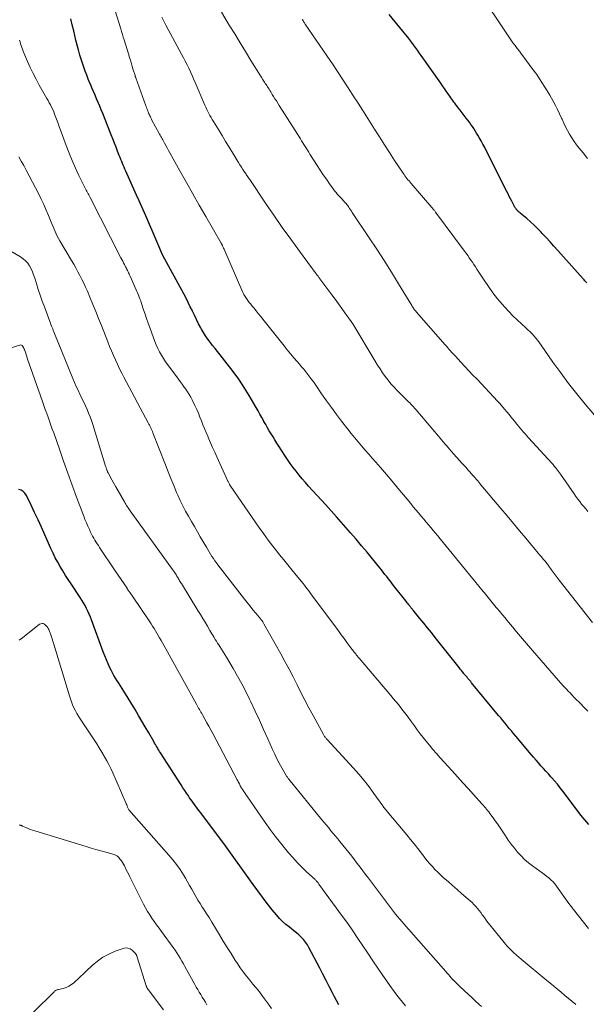
# Model space of a CAD drawing. Units: feet. Extents: x 1970196 to 1975026, y 595000 to 600001.
# Drawn here: x 1971622 to 1971735, y 597351 to 597548 of the extents above; entities that cross this region are included whole.
import ezdxf

# ---------------------------------------------------------------- set-up
doc = ezdxf.new("R2010")
doc.units = ezdxf.units.FT
doc.header["$LTSCALE"] = 100
doc.header["$MEASUREMENT"] = 0
doc.layers.add('CONTOUR INDEX', color=32, linetype='Continuous', lineweight=25)
doc.layers.add('CONTOUR INTERMEDIATE', color=40, linetype='Continuous', lineweight=15)

msp = doc.modelspace()

# ---------------------------------------------------------------- linework, layer by layer
at = {"layer": 'CONTOUR INDEX', "flags": 128}
for points, elevation in [([(1971735.39, 597495.55), (1971735.21, 597495.76), (1971735.02, 597495.96), (1971734.84, 597496.17), (1971734.65, 597496.37), (1971729.59, 597502.03), (1971728.82, 597502.89), (1971728.05, 597503.75), (1971727.27, 597504.6), (1971726.48, 597505.44), (1971726.27, 597505.67), (1971725.58, 597506.39), (1971724.87, 597507.09), (1971724.13, 597507.76), (1971723.38, 597508.42), (1971722.07, 597509.52), (1971721.96, 597509.61), (1971721.85, 597509.7), (1971721.75, 597509.79), (1971721.64, 597509.89), (1971721.55, 597509.97), (1971721.49, 597510.02), (1971721.44, 597510.08), (1971721.38, 597510.15), (1971721.33, 597510.21), (1971721.28, 597510.28), (1971721.23, 597510.34), (1971721.18, 597510.41), (1971721.14, 597510.48), (1971721.04, 597510.64), (1971720.95, 597510.79), (1971720.87, 597510.95), (1971720.78, 597511.1), (1971720.7, 597511.26), (1971720.37, 597511.9), (1971720.12, 597512.38), (1971719.87, 597512.86), (1971719.63, 597513.35), (1971719.39, 597513.83), (1971715.3, 597521.93), (1971714.95, 597522.61), (1971714.59, 597523.29), (1971714.22, 597523.97), (1971713.85, 597524.64), (1971713.6, 597525.08), (1971713.33, 597525.53), (1971713.06, 597525.97), (1971712.79, 597526.41), (1971712.5, 597526.84), (1971712.2, 597527.27), (1971711.9, 597527.69), (1971711.59, 597528.1), (1971711.27, 597528.52), (1971710.05, 597530.08), (1971709.91, 597530.25), (1971709.77, 597530.43), (1971709.63, 597530.61), (1971709.49, 597530.78), (1971709.36, 597530.96), (1971709.22, 597531.14), (1971709.09, 597531.32), (1971708.96, 597531.5), (1971708.8, 597531.72), (1971708.6, 597532.02), (1971708.39, 597532.31), (1971708.18, 597532.6), (1971707.98, 597532.9), (1971707.65, 597533.38), (1971707.27, 597533.91), (1971706.9, 597534.44), (1971706.53, 597534.98), (1971706.16, 597535.51), (1971702.24, 597541.08), (1971701.87, 597541.6), (1971701.5, 597542.13), (1971701.12, 597542.65), (1971700.73, 597543.16), (1971700.35, 597543.68), (1971699.95, 597544.19), (1971699.55, 597544.69), (1971699.15, 597545.2), (1971695.86, 597549.23)], 920), ([(1971735.8, 597387.13), (1971734.99, 597388.06), (1971734.21, 597389.02), (1971733.45, 597390), (1971730.56, 597393.82), (1971730.03, 597394.51), (1971729.49, 597395.19), (1971728.94, 597395.85), (1971728.37, 597396.51), (1971728.21, 597396.69), (1971727.72, 597397.25), (1971727.22, 597397.81), (1971726.72, 597398.36), (1971726.21, 597398.91), (1971725.71, 597399.46), (1971725.22, 597400.02), (1971724.73, 597400.59), (1971724.24, 597401.15), (1971721.18, 597404.82), (1971720.75, 597405.34), (1971720.31, 597405.86), (1971719.88, 597406.38), (1971719.45, 597406.9), (1971719.02, 597407.42), (1971718.59, 597407.95), (1971718.16, 597408.47), (1971717.73, 597408.99), (1971712.33, 597415.52), (1971712.15, 597415.73), (1971711.97, 597415.95), (1971711.79, 597416.17), (1971711.6, 597416.39), (1971711.42, 597416.6), (1971711.24, 597416.82), (1971711.06, 597417.04), (1971710.88, 597417.26), (1971710.76, 597417.39), (1971710.53, 597417.68), (1971710.29, 597417.97), (1971710.06, 597418.26), (1971709.83, 597418.56), (1971705.06, 597424.59), (1971704.3, 597425.55), (1971703.53, 597426.5), (1971702.76, 597427.45), (1971701.99, 597428.39), (1971700.61, 597430.06), (1971700.52, 597430.17), (1971700.43, 597430.28), (1971700.34, 597430.38), (1971700.25, 597430.49), (1971700.16, 597430.6), (1971700.08, 597430.71), (1971699.99, 597430.82), (1971699.9, 597430.94), (1971699.77, 597431.11), (1971699.62, 597431.31), (1971699.47, 597431.5), (1971699.31, 597431.7), (1971699.16, 597431.9), (1971696.74, 597434.99), (1971696.39, 597435.43), (1971696.05, 597435.88), (1971695.7, 597436.32), (1971695.35, 597436.76), (1971695, 597437.2), (1971694.65, 597437.64), (1971694.3, 597438.08), (1971693.94, 597438.52), (1971692.5, 597440.3), (1971691.41, 597441.62), (1971690.32, 597442.93), (1971689.21, 597444.23), (1971688.09, 597445.53), (1971685.33, 597448.69), (1971684.78, 597449.32), (1971684.22, 597449.95), (1971683.66, 597450.57), (1971683.09, 597451.2), (1971679.71, 597454.89), (1971679.07, 597455.61), (1971678.43, 597456.34), (1971677.81, 597457.09), (1971677.2, 597457.84), (1971676.61, 597458.61), (1971676.03, 597459.39), (1971675.48, 597460.18), (1971674.95, 597460.99), (1971673.75, 597462.88), (1971673.37, 597463.49), (1971672.98, 597464.1), (1971672.6, 597464.7), (1971672.22, 597465.31), (1971671.85, 597465.93), (1971671.49, 597466.55), (1971671.13, 597467.17), (1971670.78, 597467.8), (1971670.73, 597467.89), (1971670.36, 597468.57), (1971669.98, 597469.25), (1971669.6, 597469.92), (1971669.21, 597470.59), (1971667.83, 597472.98), (1971666.82, 597474.63), (1971665.76, 597476.25), (1971664.63, 597477.83), (1971663.44, 597479.37), (1971662.01, 597481.16), (1971661.51, 597481.78), (1971661.01, 597482.4), (1971660.52, 597483.02), (1971660.03, 597483.65), (1971659.55, 597484.28), (1971659.1, 597484.93), (1971658.68, 597485.61), (1971658.28, 597486.3), (1971658.15, 597486.55), (1971657.71, 597487.38), (1971657.28, 597488.21), (1971656.87, 597489.06), (1971656.47, 597489.91), (1971656.46, 597489.92), (1971656.05, 597490.78), (1971655.63, 597491.63), (1971655.2, 597492.48), (1971654.76, 597493.32), (1971650.57, 597501.02), (1971650.52, 597501.13), (1971648.43, 597506), (1971647.92, 597507.2), (1971647.4, 597508.39), (1971646.87, 597509.57), (1971646.34, 597510.76), (1971645.81, 597511.94), (1971645.28, 597513.13), (1971644.75, 597514.31), (1971644.22, 597515.5), (1971643.15, 597517.91), (1971642.98, 597518.3), (1971642.81, 597518.69), (1971642.65, 597519.07), (1971642.48, 597519.46), (1971642.32, 597519.85), (1971642.16, 597520.24), (1971642, 597520.63), (1971641.85, 597521.03), (1971641.51, 597521.89), (1971641.19, 597522.71), (1971640.86, 597523.53), (1971640.54, 597524.36), (1971640.21, 597525.18), (1971638.52, 597529.46), (1971638.22, 597530.2), (1971637.92, 597530.93), (1971637.62, 597531.66), (1971637.31, 597532.39), (1971637, 597533.12), (1971636.69, 597533.85), (1971636.38, 597534.58), (1971636.06, 597535.31), (1971635.97, 597535.53), (1971635.64, 597536.32), (1971635.32, 597537.11), (1971635.02, 597537.9), (1971634.73, 597538.7), (1971634.46, 597539.5), (1971634.2, 597540.31), (1971633.96, 597541.13), (1971633.73, 597541.95), (1971633.67, 597542.2), (1971633.42, 597543.15), (1971633.18, 597544.1), (1971632.95, 597545.06), (1971632.72, 597546.01), (1971632.44, 597547.22), (1971632.15, 597548.4)], 900), ([(1971685.76, 597351.03), (1971685.28, 597351.9), (1971684.82, 597352.78), (1971684.47, 597353.47), (1971683.85, 597354.7), (1971683.23, 597355.93), (1971682.6, 597357.16), (1971681.96, 597358.38), (1971679.8, 597362.52), (1971679.47, 597363.08), (1971679.11, 597363.61), (1971678.7, 597364.11), (1971678.26, 597364.58), (1971677.79, 597365.03), (1971677.3, 597365.46), (1971676.79, 597365.87), (1971676.28, 597366.27), (1971675.88, 597366.56), (1971675.18, 597367.12), (1971674.51, 597367.71), (1971673.89, 597368.36), (1971673.3, 597369.03), (1971672.44, 597370.09), (1971671.45, 597371.33), (1971670.49, 597372.58), (1971669.54, 597373.84), (1971668.61, 597375.12), (1971662.78, 597383.32), (1971662.7, 597383.41), (1971658.14, 597389.47), (1971657.85, 597389.86), (1971657.56, 597390.24), (1971657.28, 597390.62), (1971656.99, 597391.01), (1971656.93, 597391.08), (1971656.67, 597391.43), (1971656.42, 597391.78), (1971656.17, 597392.13), (1971655.92, 597392.48), (1971655.67, 597392.86), (1971655.3, 597393.4), (1971654.93, 597393.95), (1971654.57, 597394.5), (1971654.21, 597395.05), (1971650.1, 597401.47), (1971649.92, 597401.75), (1971649.75, 597402.03), (1971649.57, 597402.31), (1971649.4, 597402.6), (1971649.23, 597402.88), (1971649.06, 597403.17), (1971648.9, 597403.45), (1971648.73, 597403.74), (1971647.73, 597405.5), (1971647.05, 597406.67), (1971646.38, 597407.83), (1971645.69, 597408.98), (1971644.99, 597410.13), (1971642.75, 597413.83), (1971642.42, 597414.36), (1971642.09, 597414.88), (1971641.76, 597415.4), (1971641.43, 597415.92), (1971641.1, 597416.44), (1971640.78, 597416.97), (1971640.48, 597417.51), (1971640.2, 597418.06), (1971639.98, 597418.51), (1971639.6, 597419.29), (1971639.25, 597420.08), (1971638.92, 597420.88), (1971638.61, 597421.69), (1971636.27, 597428.08), (1971636.05, 597428.67), (1971635.81, 597429.24), (1971635.55, 597429.82), (1971635.28, 597430.38), (1971634.99, 597430.94), (1971634.68, 597431.48), (1971634.36, 597432.02), (1971634.02, 597432.55), (1971632.2, 597435.29), (1971631.64, 597436.15), (1971631.09, 597437.01), (1971630.55, 597437.88), (1971630.02, 597438.76), (1971629.52, 597439.64), (1971629.03, 597440.54), (1971628.58, 597441.46), (1971628.15, 597442.39), (1971626.94, 597445.14), (1971626.28, 597446.63), (1971625.6, 597448.11), (1971624.91, 597449.58), (1971624.2, 597451.05), (1971623.25, 597453), (1971622.97, 597453.43), (1971622.62, 597453.78), (1971622.2, 597454.03), (1971621.72, 597454.2)], 880)]:
    msp.add_lwpolyline(points, dxfattribs=dict(at, elevation=elevation))
at = {"layer": 'CONTOUR INTERMEDIATE', "flags": 128}
for points, elevation in [([(1971735.55, 597520.41), (1971734.63, 597521.55), (1971733.86, 597522.52), (1971733.34, 597523.19), (1971732.85, 597523.87), (1971732.39, 597524.57), (1971731.95, 597525.29), (1971731.54, 597526.03), (1971731.14, 597526.77), (1971730.78, 597527.53), (1971730.43, 597528.3), (1971730.34, 597528.49), (1971729.95, 597529.36), (1971729.54, 597530.22), (1971729.11, 597531.06), (1971728.65, 597531.89), (1971727.98, 597533.09), (1971727.15, 597534.49), (1971726.28, 597535.88), (1971725.36, 597537.23), (1971724.4, 597538.55), (1971722.77, 597540.73), (1971722.34, 597541.31), (1971721.91, 597541.89), (1971721.47, 597542.47), (1971721.04, 597543.04), (1971720.61, 597543.62), (1971720.19, 597544.21), (1971719.77, 597544.8), (1971719.37, 597545.4), (1971713.96, 597553.52)], 924), ([(1971735.59, 597409.8), (1971735.14, 597410.27), (1971734.68, 597410.73), (1971734.23, 597411.2), (1971733.77, 597411.66), (1971733.32, 597412.12), (1971732.86, 597412.59), (1971732.41, 597413.06), (1971731.96, 597413.53), (1971731.79, 597413.71), (1971731.26, 597414.27), (1971730.73, 597414.84), (1971730.21, 597415.41), (1971729.7, 597415.99), (1971724.5, 597421.97), (1971723.69, 597422.9), (1971722.89, 597423.84), (1971722.1, 597424.78), (1971721.31, 597425.72), (1971720.53, 597426.67), (1971719.75, 597427.62), (1971718.96, 597428.57), (1971718.18, 597429.51), (1971718.1, 597429.61), (1971717.28, 597430.6), (1971716.46, 597431.59), (1971715.64, 597432.59), (1971714.82, 597433.59), (1971714.67, 597433.76), (1971713.78, 597434.85), (1971712.89, 597435.93), (1971712, 597437.02), (1971711.12, 597438.11), (1971706.04, 597444.33), (1971705.58, 597444.89), (1971705.11, 597445.45), (1971704.65, 597446.01), (1971704.18, 597446.57), (1971703.7, 597447.12), (1971703.23, 597447.68), (1971702.76, 597448.24), (1971702.29, 597448.79), (1971702.2, 597448.9), (1971701.69, 597449.51), (1971701.18, 597450.13), (1971700.67, 597450.74), (1971700.17, 597451.36), (1971698.74, 597453.1), (1971697.6, 597454.48), (1971696.44, 597455.85), (1971695.28, 597457.22), (1971694.11, 597458.57), (1971693.18, 597459.64), (1971692.46, 597460.46), (1971691.75, 597461.28), (1971691.04, 597462.09), (1971690.33, 597462.91), (1971689.62, 597463.74), (1971688.93, 597464.57), (1971688.24, 597465.41), (1971687.57, 597466.26), (1971686.33, 597467.85), (1971685.3, 597469.2), (1971684.28, 597470.57), (1971683.3, 597471.96), (1971682.33, 597473.36), (1971681.16, 597475.09), (1971680.78, 597475.64), (1971680.4, 597476.17), (1971680, 597476.7), (1971679.59, 597477.23), (1971679.18, 597477.74), (1971678.76, 597478.25), (1971678.33, 597478.76), (1971677.89, 597479.26), (1971677.42, 597479.79), (1971676.75, 597480.56), (1971676.09, 597481.34), (1971675.45, 597482.13), (1971674.81, 597482.92), (1971670.56, 597488.31), (1971670.11, 597488.87), (1971669.66, 597489.42), (1971669.21, 597489.98), (1971668.75, 597490.52), (1971668.44, 597490.89), (1971668.14, 597491.26), (1971667.84, 597491.63), (1971667.56, 597492.02), (1971667.28, 597492.41), (1971667.03, 597492.81), (1971666.78, 597493.22), (1971666.57, 597493.64), (1971666.37, 597494.08), (1971662.97, 597501.94), (1971662.89, 597502.13), (1971662.8, 597502.32), (1971662.72, 597502.52), (1971662.63, 597502.71), (1971662.52, 597502.96), (1971662.49, 597503.03), (1971662.45, 597503.1), (1971662.42, 597503.16), (1971662.39, 597503.23), (1971662.35, 597503.29), (1971662.31, 597503.36), (1971662.28, 597503.42), (1971662.24, 597503.48), (1971659.16, 597508.8), (1971657.85, 597511.08), (1971656.55, 597513.37), (1971655.26, 597515.66), (1971653.98, 597517.96), (1971651.98, 597521.59), (1971651.71, 597522.07), (1971651.44, 597522.56), (1971651.16, 597523.05), (1971650.89, 597523.53), (1971650.53, 597524.19), (1971650.44, 597524.35), (1971650.35, 597524.51), (1971650.26, 597524.66), (1971650.17, 597524.82), (1971650.08, 597524.98), (1971649.99, 597525.13), (1971649.91, 597525.29), (1971649.82, 597525.45), (1971648.38, 597528.14), (1971648.27, 597528.34), (1971648.17, 597528.55), (1971648.07, 597528.75), (1971647.97, 597528.95), (1971647.87, 597529.16), (1971647.78, 597529.37), (1971647.69, 597529.58), (1971647.61, 597529.79), (1971647.56, 597529.9), (1971647.46, 597530.17), (1971647.36, 597530.44), (1971647.26, 597530.71), (1971647.16, 597530.98), (1971645.15, 597536.56), (1971645.13, 597536.62), (1971645.11, 597536.68), (1971645.09, 597536.73), (1971645.07, 597536.79), (1971645.05, 597536.85), (1971645.03, 597536.9), (1971645.02, 597536.96), (1971645, 597537.02), (1971644.57, 597538.4), (1971644.35, 597539.14), (1971644.12, 597539.89), (1971643.89, 597540.64), (1971643.66, 597541.38), (1971642.82, 597544.17), (1971642.65, 597544.73), (1971642.48, 597545.28), (1971642.31, 597545.84), (1971642.14, 597546.39), (1971641, 597549.99)], 904), ([(1971735.59, 597449.81), (1971735.17, 597450.29), (1971734.76, 597450.77), (1971734.35, 597451.26), (1971733.96, 597451.76), (1971733.57, 597452.27), (1971733.19, 597452.78), (1971732.83, 597453.3), (1971730.13, 597457.23), (1971729.93, 597457.51), (1971729.73, 597457.8), (1971729.52, 597458.08), (1971729.32, 597458.35), (1971729.1, 597458.62), (1971728.88, 597458.89), (1971728.66, 597459.16), (1971728.43, 597459.42), (1971723.73, 597464.56), (1971723.39, 597464.94), (1971723.05, 597465.31), (1971722.72, 597465.69), (1971722.39, 597466.08), (1971722.06, 597466.46), (1971721.73, 597466.85), (1971721.41, 597467.24), (1971721.09, 597467.63), (1971720.97, 597467.78), (1971720.59, 597468.25), (1971720.21, 597468.72), (1971719.83, 597469.19), (1971719.44, 597469.66), (1971718.87, 597470.36), (1971718.71, 597470.56), (1971718.54, 597470.75), (1971718.38, 597470.95), (1971718.21, 597471.14), (1971718.04, 597471.33), (1971717.87, 597471.52), (1971717.69, 597471.7), (1971717.52, 597471.89), (1971713.42, 597476.24), (1971712.61, 597477.1), (1971711.8, 597477.96), (1971710.99, 597478.82), (1971710.19, 597479.68), (1971709.11, 597480.85), (1971708.85, 597481.13), (1971708.58, 597481.42), (1971708.32, 597481.7), (1971708.07, 597481.99), (1971707.81, 597482.28), (1971707.55, 597482.57), (1971707.29, 597482.86), (1971707.04, 597483.15), (1971701.3, 597489.69), (1971701.17, 597489.85), (1971701.04, 597490), (1971700.92, 597490.16), (1971700.8, 597490.33), (1971700.69, 597490.49), (1971700.58, 597490.66), (1971700.47, 597490.83), (1971700.36, 597491), (1971697.74, 597495.35), (1971696.31, 597497.68), (1971694.86, 597500), (1971693.38, 597502.3), (1971691.87, 597504.58), (1971688.47, 597509.65), (1971688.29, 597509.91), (1971688.11, 597510.18), (1971687.93, 597510.44), (1971687.75, 597510.69), (1971687.48, 597511.07), (1971687.43, 597511.14), (1971687.39, 597511.21), (1971687.33, 597511.28), (1971687.28, 597511.34), (1971687.23, 597511.41), (1971687.18, 597511.47), (1971687.12, 597511.53), (1971687.07, 597511.59), (1971686.82, 597511.85), (1971686.65, 597512.03), (1971686.47, 597512.22), (1971686.29, 597512.41), (1971686.12, 597512.6), (1971685.83, 597512.91), (1971685.52, 597513.26), (1971685.22, 597513.62), (1971684.93, 597513.99), (1971684.65, 597514.37), (1971683.91, 597515.39), (1971683.28, 597516.29), (1971682.66, 597517.19), (1971682.05, 597518.11), (1971681.45, 597519.03), (1971680, 597521.32), (1971679.76, 597521.7), (1971679.51, 597522.08), (1971679.27, 597522.46), (1971679.03, 597522.84), (1971678.79, 597523.22), (1971678.55, 597523.6), (1971678.31, 597523.98), (1971678.07, 597524.37), (1971673.84, 597531.05), (1971673.56, 597531.51), (1971673.27, 597531.96), (1971672.99, 597532.41), (1971672.71, 597532.87), (1971672.46, 597533.27), (1971672.3, 597533.52), (1971672.15, 597533.78), (1971671.99, 597534.03), (1971671.83, 597534.29), (1971671.8, 597534.34), (1971671.65, 597534.57), (1971671.51, 597534.79), (1971671.36, 597535.02), (1971671.21, 597535.24), (1971671.06, 597535.47), (1971670.92, 597535.69), (1971670.77, 597535.9), (1971670.63, 597536.12), (1971670.49, 597536.34), (1971670.35, 597536.56), (1971670.21, 597536.78), (1971670.07, 597537), (1971668.17, 597540.08), (1971667.09, 597541.84), (1971666.01, 597543.61), (1971664.93, 597545.38), (1971663.85, 597547.15), (1971662.29, 597549.73)], 912), ([(1971736.53, 597427.57), (1971729.86, 597436.06), (1971729.45, 597436.58), (1971729.06, 597437.1), (1971728.67, 597437.63), (1971728.28, 597438.16), (1971727.77, 597438.87), (1971727.64, 597439.05), (1971727.51, 597439.22), (1971727.38, 597439.4), (1971727.24, 597439.58), (1971727.1, 597439.75), (1971726.97, 597439.93), (1971726.82, 597440.1), (1971726.68, 597440.27), (1971726.33, 597440.68), (1971726.01, 597441.06), (1971725.68, 597441.44), (1971725.37, 597441.81), (1971725.05, 597442.19), (1971723.19, 597444.42), (1971721.94, 597445.91), (1971720.69, 597447.4), (1971719.44, 597448.89), (1971718.19, 597450.38), (1971714.2, 597455.12), (1971713.98, 597455.38), (1971713.77, 597455.64), (1971713.55, 597455.9), (1971713.33, 597456.16), (1971712.99, 597456.56), (1971712.94, 597456.62), (1971712.89, 597456.68), (1971712.85, 597456.73), (1971712.8, 597456.79), (1971712.75, 597456.84), (1971712.7, 597456.9), (1971712.66, 597456.95), (1971712.61, 597457.01), (1971711.96, 597457.73), (1971711.59, 597458.14), (1971711.22, 597458.56), (1971710.84, 597458.97), (1971710.47, 597459.39), (1971708.26, 597461.89), (1971707.93, 597462.26), (1971707.61, 597462.63), (1971707.29, 597463), (1971706.97, 597463.36), (1971706.65, 597463.73), (1971706.33, 597464.1), (1971706.02, 597464.48), (1971705.7, 597464.85), (1971701.16, 597470.21), (1971700.93, 597470.47), (1971700.69, 597470.74), (1971700.45, 597471), (1971700.2, 597471.26), (1971699.95, 597471.51), (1971699.7, 597471.76), (1971699.45, 597472.01), (1971699.2, 597472.27), (1971697.45, 597474.03), (1971696.81, 597474.69), (1971696.2, 597475.37), (1971695.62, 597476.08), (1971695.06, 597476.8), (1971694.52, 597477.55), (1971694.01, 597478.31), (1971693.51, 597479.08), (1971693.03, 597479.86), (1971688.56, 597487.32), (1971688.53, 597487.39), (1971688.49, 597487.45), (1971688.45, 597487.51), (1971688.41, 597487.57), (1971688.37, 597487.63), (1971688.33, 597487.69), (1971688.29, 597487.75), (1971688.24, 597487.81), (1971687, 597489.52), (1971686.34, 597490.44), (1971685.67, 597491.35), (1971685.01, 597492.26), (1971684.34, 597493.17), (1971681.99, 597496.36), (1971681.9, 597496.49), (1971681.8, 597496.62), (1971681.71, 597496.74), (1971681.61, 597496.87), (1971681.52, 597496.99), (1971681.42, 597497.12), (1971681.32, 597497.25), (1971681.23, 597497.37), (1971677.91, 597501.87), (1971676.18, 597504.26), (1971674.46, 597506.66), (1971672.77, 597509.08), (1971671.1, 597511.52), (1971667.93, 597516.22), (1971667.8, 597516.4), (1971667.68, 597516.58), (1971667.56, 597516.76), (1971667.44, 597516.94), (1971667.32, 597517.12), (1971667.2, 597517.3), (1971667.09, 597517.48), (1971666.97, 597517.66), (1971666.59, 597518.24), (1971666.28, 597518.71), (1971665.98, 597519.19), (1971665.68, 597519.67), (1971665.38, 597520.15), (1971664.54, 597521.53), (1971663.83, 597522.7), (1971663.11, 597523.87), (1971662.4, 597525.05), (1971661.68, 597526.22), (1971660.68, 597527.86), (1971660.44, 597528.25), (1971660.21, 597528.65), (1971659.98, 597529.05), (1971659.76, 597529.45), (1971659.55, 597529.86), (1971659.35, 597530.27), (1971659.16, 597530.69), (1971658.97, 597531.11), (1971657.03, 597535.65), (1971656.72, 597536.37), (1971656.4, 597537.08), (1971656.07, 597537.79), (1971655.74, 597538.5), (1971655.4, 597539.21), (1971655.05, 597539.91), (1971654.68, 597540.6), (1971654.31, 597541.29), (1971651.15, 597547.09), (1971650.87, 597547.63), (1971650.6, 597548.17), (1971650.35, 597548.72)], 908), ([(1971738.03, 597467.71), (1971735.05, 597471.29), (1971733.38, 597473.35), (1971731.75, 597475.43), (1971730.17, 597477.55), (1971728.62, 597479.7), (1971726.25, 597483.08), (1971725.91, 597483.55), (1971725.56, 597484.02), (1971725.19, 597484.47), (1971724.82, 597484.91), (1971724.42, 597485.34), (1971724.02, 597485.77), (1971723.6, 597486.17), (1971723.17, 597486.56), (1971722.29, 597487.34), (1971721.42, 597488.14), (1971720.58, 597488.95), (1971719.77, 597489.8), (1971718.99, 597490.67), (1971718.52, 597491.2), (1971717.54, 597492.37), (1971716.6, 597493.56), (1971715.71, 597494.8), (1971714.85, 597496.06), (1971713.39, 597498.3), (1971713.09, 597498.76), (1971712.79, 597499.21), (1971712.49, 597499.67), (1971712.18, 597500.12), (1971711.88, 597500.57), (1971711.56, 597501.02), (1971711.25, 597501.46), (1971710.92, 597501.9), (1971705.13, 597509.7), (1971705.04, 597509.81), (1971704.95, 597509.93), (1971704.86, 597510.05), (1971704.77, 597510.16), (1971704.67, 597510.28), (1971704.58, 597510.39), (1971704.49, 597510.5), (1971704.39, 597510.62), (1971700.23, 597515.45), (1971700.02, 597515.7), (1971699.81, 597515.95), (1971699.6, 597516.2), (1971699.4, 597516.45), (1971699.2, 597516.71), (1971699, 597516.97), (1971698.82, 597517.24), (1971698.63, 597517.51), (1971696.94, 597520.07), (1971695.92, 597521.62), (1971694.9, 597523.19), (1971693.9, 597524.75), (1971692.91, 597526.33), (1971690.92, 597529.49), (1971690.69, 597529.86), (1971690.46, 597530.22), (1971690.23, 597530.59), (1971689.99, 597530.96), (1971689.76, 597531.32), (1971689.52, 597531.68), (1971689.29, 597532.05), (1971689.05, 597532.41), (1971687.52, 597534.77), (1971686.51, 597536.31), (1971685.5, 597537.85), (1971684.47, 597539.37), (1971683.44, 597540.9), (1971679.06, 597547.34), (1971678.97, 597547.48), (1971678.87, 597547.62), (1971678.78, 597547.75), (1971678.69, 597547.89), (1971678.6, 597548.03), (1971678.5, 597548.17), (1971678.41, 597548.3)], 916), ([(1971735.71, 597366.33), (1971732.73, 597370.13), (1971732.62, 597370.28), (1971732.5, 597370.42), (1971732.38, 597370.57), (1971732.27, 597370.72), (1971732.11, 597370.91), (1971732.07, 597370.96), (1971732.03, 597371.01), (1971731.99, 597371.07), (1971731.95, 597371.12), (1971731.91, 597371.17), (1971731.87, 597371.23), (1971731.83, 597371.28), (1971731.8, 597371.33), (1971729.35, 597374.8), (1971729, 597375.25), (1971728.63, 597375.68), (1971728.22, 597376.08), (1971727.79, 597376.45), (1971727.34, 597376.81), (1971726.89, 597377.15), (1971726.43, 597377.49), (1971725.96, 597377.83), (1971724.52, 597378.86), (1971723.71, 597379.48), (1971722.94, 597380.14), (1971722.22, 597380.85), (1971721.54, 597381.6), (1971720.9, 597382.39), (1971720.27, 597383.2), (1971719.68, 597384.03), (1971719.1, 597384.87), (1971718.33, 597386.06), (1971717.92, 597386.67), (1971717.5, 597387.28), (1971717.08, 597387.88), (1971716.64, 597388.47), (1971716.19, 597389.08), (1971715.98, 597389.37), (1971715.76, 597389.65), (1971715.54, 597389.93), (1971715.32, 597390.21), (1971715.09, 597390.48), (1971714.86, 597390.75), (1971714.62, 597391.02), (1971714.38, 597391.29), (1971712.72, 597393.13), (1971711.65, 597394.32), (1971710.58, 597395.5), (1971709.51, 597396.68), (1971708.44, 597397.86), (1971706.05, 597400.49), (1971705.31, 597401.32), (1971704.59, 597402.16), (1971703.88, 597403.01), (1971703.19, 597403.87), (1971702.65, 597404.55), (1971702.05, 597405.32), (1971701.46, 597406.1), (1971700.88, 597406.88), (1971700.3, 597407.67), (1971700.09, 597407.97), (1971699.62, 597408.61), (1971699.15, 597409.25), (1971698.67, 597409.88), (1971698.18, 597410.51), (1971697.68, 597411.13), (1971697.18, 597411.75), (1971696.67, 597412.37), (1971696.16, 597412.98), (1971689.84, 597420.42), (1971689.72, 597420.56), (1971689.6, 597420.7), (1971689.48, 597420.84), (1971689.37, 597420.99), (1971689.26, 597421.13), (1971689.14, 597421.27), (1971689.03, 597421.42), (1971688.92, 597421.56), (1971687.97, 597422.8), (1971687.39, 597423.57), (1971686.82, 597424.34), (1971686.24, 597425.11), (1971685.67, 597425.88), (1971680.6, 597432.76), (1971680.32, 597433.14), (1971680.03, 597433.53), (1971679.75, 597433.91), (1971679.46, 597434.29), (1971679.18, 597434.67), (1971678.88, 597435.05), (1971678.59, 597435.42), (1971678.28, 597435.79), (1971677.22, 597437.07), (1971676.39, 597438.08), (1971675.56, 597439.09), (1971674.74, 597440.1), (1971673.92, 597441.12), (1971673.57, 597441.57), (1971672.59, 597442.82), (1971671.62, 597444.08), (1971670.69, 597445.37), (1971669.77, 597446.67), (1971664.16, 597454.77), (1971664.12, 597454.83), (1971664.08, 597454.89), (1971664.04, 597454.95), (1971664, 597455.01), (1971663.97, 597455.08), (1971663.94, 597455.14), (1971663.9, 597455.21), (1971663.87, 597455.27), (1971663.82, 597455.39), (1971663.76, 597455.52), (1971663.7, 597455.64), (1971663.65, 597455.77), (1971663.59, 597455.89), (1971661.35, 597460.73), (1971660.93, 597461.66), (1971660.51, 597462.6), (1971660.09, 597463.54), (1971659.68, 597464.49), (1971659.53, 597464.85), (1971659.21, 597465.62), (1971658.89, 597466.39), (1971658.59, 597467.16), (1971658.29, 597467.93), (1971657.99, 597468.7), (1971657.68, 597469.47), (1971657.34, 597470.22), (1971656.98, 597470.97), (1971656.42, 597472.12), (1971656.13, 597472.67), (1971655.83, 597473.21), (1971655.49, 597473.74), (1971655.14, 597474.26), (1971654.78, 597474.76), (1971654.41, 597475.27), (1971654.04, 597475.78), (1971653.67, 597476.28), (1971651.56, 597479.14), (1971651.12, 597479.77), (1971650.7, 597480.41), (1971650.3, 597481.07), (1971649.92, 597481.74), (1971649.58, 597482.42), (1971649.25, 597483.12), (1971648.95, 597483.82), (1971648.68, 597484.54), (1971647.93, 597486.63), (1971647.61, 597487.51), (1971647.3, 597488.4), (1971647.01, 597489.29), (1971646.71, 597490.18), (1971646.38, 597491.21), (1971646.25, 597491.59), (1971646.12, 597491.96), (1971645.98, 597492.34), (1971645.83, 597492.71), (1971645.68, 597493.08), (1971645.53, 597493.44), (1971645.37, 597493.81), (1971645.21, 597494.18), (1971644, 597496.92), (1971643.9, 597497.14), (1971643.81, 597497.35), (1971643.71, 597497.56), (1971643.61, 597497.77), (1971643.5, 597497.99), (1971643.45, 597498.09), (1971643.41, 597498.19), (1971643.36, 597498.28), (1971643.31, 597498.38), (1971643.26, 597498.48), (1971643.21, 597498.57), (1971643.16, 597498.67), (1971643.11, 597498.76), (1971642.86, 597499.24), (1971642.69, 597499.57), (1971642.52, 597499.9), (1971642.35, 597500.24), (1971642.18, 597500.57), (1971635.99, 597512.64), (1971635.86, 597512.89), (1971635.73, 597513.14), (1971635.6, 597513.39), (1971635.47, 597513.63), (1971635.34, 597513.88), (1971635.21, 597514.13), (1971635.08, 597514.39), (1971634.96, 597514.64), (1971633.78, 597517.06), (1971633.09, 597518.53), (1971632.43, 597520.02), (1971631.82, 597521.52), (1971631.23, 597523.04), (1971630.01, 597526.34), (1971629.77, 597526.99), (1971629.53, 597527.65), (1971629.29, 597528.31), (1971629.04, 597528.96), (1971628.91, 597529.33), (1971628.72, 597529.8), (1971628.52, 597530.26), (1971628.3, 597530.71), (1971628.07, 597531.15), (1971627.83, 597531.6), (1971627.59, 597532.04), (1971627.34, 597532.47), (1971627.09, 597532.91), (1971625.82, 597535.13), (1971625.19, 597536.29), (1971624.58, 597537.46), (1971624.02, 597538.65), (1971623.48, 597539.86), (1971622.75, 597541.58), (1971622.61, 597541.94), (1971622.46, 597542.3), (1971622.33, 597542.66), (1971622.2, 597543.03), (1971622.08, 597543.4), (1971621.98, 597543.77), (1971621.89, 597544.14)], 896), ([(1971733.17, 597351.11), (1971732.89, 597351.35), (1971732.61, 597351.58), (1971732.33, 597351.82), (1971731.07, 597352.88), (1971730.16, 597353.64), (1971729.24, 597354.4), (1971728.33, 597355.16), (1971727.41, 597355.92), (1971722.25, 597360.2), (1971721.76, 597360.61), (1971721.28, 597361.03), (1971720.8, 597361.46), (1971720.33, 597361.9), (1971720.09, 597362.13), (1971719.76, 597362.46), (1971719.43, 597362.8), (1971719.12, 597363.16), (1971718.82, 597363.52), (1971715.96, 597367.09), (1971715.6, 597367.56), (1971715.24, 597368.02), (1971714.89, 597368.5), (1971714.54, 597368.98), (1971714.47, 597369.07), (1971714.16, 597369.5), (1971713.83, 597369.92), (1971713.5, 597370.33), (1971713.15, 597370.73), (1971712.79, 597371.12), (1971712.42, 597371.5), (1971712.03, 597371.87), (1971711.64, 597372.22), (1971710.34, 597373.33), (1971709.44, 597374.12), (1971708.53, 597374.9), (1971707.64, 597375.7), (1971706.74, 597376.5), (1971706.12, 597377.06), (1971705.56, 597377.59), (1971705.01, 597378.14), (1971704.48, 597378.71), (1971703.97, 597379.3), (1971703.47, 597379.9), (1971702.98, 597380.5), (1971702.5, 597381.12), (1971702.03, 597381.73), (1971701.56, 597382.34), (1971700.85, 597383.26), (1971700.13, 597384.17), (1971699.4, 597385.07), (1971698.65, 597385.96), (1971695.45, 597389.76), (1971695.4, 597389.82), (1971695.35, 597389.87), (1971695.3, 597389.93), (1971695.25, 597389.99), (1971695.2, 597390.05), (1971695.15, 597390.1), (1971695.09, 597390.16), (1971695.04, 597390.22), (1971695.01, 597390.26), (1971694.95, 597390.33), (1971694.9, 597390.4), (1971694.84, 597390.48), (1971694.79, 597390.55), (1971694.74, 597390.63), (1971694.69, 597390.7), (1971694.64, 597390.77), (1971694.59, 597390.85), (1971692.8, 597393.36), (1971691.84, 597394.68), (1971690.84, 597395.96), (1971689.79, 597397.21), (1971688.71, 597398.43), (1971683.42, 597404.18), (1971683.31, 597404.29), (1971683.21, 597404.41), (1971683.11, 597404.52), (1971683.02, 597404.64), (1971682.92, 597404.76), (1971682.84, 597404.89), (1971682.75, 597405.02), (1971682.68, 597405.15), (1971680.63, 597408.93), (1971679.8, 597410.46), (1971678.99, 597412.01), (1971678.19, 597413.56), (1971677.4, 597415.12), (1971676.61, 597416.67), (1971675.81, 597418.22), (1971674.98, 597419.76), (1971674.14, 597421.29), (1971670.78, 597427.32), (1971670.71, 597427.44), (1971670.64, 597427.56), (1971670.56, 597427.68), (1971670.48, 597427.79), (1971670.4, 597427.9), (1971670.32, 597428.01), (1971670.23, 597428.12), (1971670.14, 597428.23), (1971669.16, 597429.42), (1971668.58, 597430.13), (1971668, 597430.84), (1971667.44, 597431.55), (1971666.87, 597432.27), (1971661.57, 597439.08), (1971661.26, 597439.5), (1971660.95, 597439.93), (1971660.66, 597440.36), (1971660.38, 597440.81), (1971660.11, 597441.26), (1971659.83, 597441.71), (1971659.56, 597442.17), (1971659.3, 597442.62), (1971658.05, 597444.73), (1971657.46, 597445.75), (1971656.86, 597446.77), (1971656.26, 597447.79), (1971655.67, 597448.82), (1971655.1, 597449.85), (1971654.55, 597450.89), (1971654.04, 597451.96), (1971653.56, 597453.04), (1971653.32, 597453.61), (1971652.74, 597454.98), (1971652.17, 597456.36), (1971651.61, 597457.75), (1971651.06, 597459.14), (1971648.57, 597465.56), (1971648.47, 597465.81), (1971648.36, 597466.06), (1971648.25, 597466.31), (1971648.14, 597466.55), (1971648.02, 597466.8), (1971647.9, 597467.04), (1971647.78, 597467.28), (1971647.65, 597467.52), (1971642.77, 597476.64), (1971642.32, 597477.5), (1971641.89, 597478.37), (1971641.46, 597479.25), (1971641.06, 597480.13), (1971640.66, 597481.03), (1971640.28, 597481.92), (1971639.9, 597482.82), (1971639.54, 597483.72), (1971638.26, 597486.98), (1971637.69, 597488.4), (1971637.12, 597489.83), (1971636.54, 597491.24), (1971635.96, 597492.66), (1971635.45, 597493.9), (1971635.11, 597494.69), (1971634.75, 597495.47), (1971634.37, 597496.25), (1971633.98, 597497.02), (1971633.58, 597497.78), (1971633.16, 597498.53), (1971632.73, 597499.28), (1971632.3, 597500.02), (1971629.94, 597503.97), (1971629.68, 597504.41), (1971629.44, 597504.87), (1971629.21, 597505.33), (1971629, 597505.8), (1971628.8, 597506.28), (1971628.6, 597506.76), (1971628.41, 597507.23), (1971628.21, 597507.71), (1971627.7, 597509.01), (1971627.23, 597510.12), (1971626.74, 597511.23), (1971626.22, 597512.32), (1971625.67, 597513.41), (1971623.2, 597518.12), (1971622.72, 597519.02), (1971622.23, 597519.91), (1971621.73, 597520.79)], 892), ([(1971714.31, 597350.73), (1971713.21, 597351.71), (1971712.42, 597352.43), (1971711.63, 597353.16), (1971710.84, 597353.9), (1971710.07, 597354.64), (1971708.62, 597356.03), (1971708.57, 597356.08), (1971708.52, 597356.13), (1971708.47, 597356.18), (1971708.43, 597356.23), (1971708.38, 597356.29), (1971708.33, 597356.34), (1971708.28, 597356.39), (1971708.24, 597356.45), (1971707.95, 597356.8), (1971707.76, 597357.02), (1971707.56, 597357.25), (1971707.37, 597357.47), (1971707.17, 597357.7), (1971699.7, 597366.2), (1971699.26, 597366.7), (1971698.83, 597367.2), (1971698.4, 597367.7), (1971697.96, 597368.2), (1971697.54, 597368.71), (1971697.12, 597369.22), (1971696.71, 597369.74), (1971696.3, 597370.26), (1971691.69, 597376.38), (1971691.13, 597377.12), (1971690.57, 597377.87), (1971690.02, 597378.61), (1971689.47, 597379.36), (1971688.91, 597380.1), (1971688.34, 597380.83), (1971687.76, 597381.56), (1971687.18, 597382.28), (1971686, 597383.71), (1971685.55, 597384.26), (1971685.09, 597384.8), (1971684.64, 597385.35), (1971684.19, 597385.9), (1971683.74, 597386.45), (1971683.28, 597387), (1971682.83, 597387.55), (1971682.38, 597388.09), (1971675.74, 597396.22), (1971675.67, 597396.31), (1971675.6, 597396.39), (1971675.53, 597396.48), (1971675.47, 597396.56), (1971675.41, 597396.65), (1971675.34, 597396.74), (1971675.29, 597396.83), (1971675.23, 597396.93), (1971674.34, 597398.51), (1971673.86, 597399.4), (1971673.39, 597400.29), (1971672.95, 597401.21), (1971672.52, 597402.13), (1971671.55, 597404.3), (1971670.72, 597406.15), (1971669.88, 597408), (1971669.03, 597409.84), (1971668.17, 597411.68), (1971667.92, 597412.2), (1971667.16, 597413.76), (1971666.36, 597415.31), (1971665.52, 597416.84), (1971664.66, 597418.35), (1971663.3, 597420.63), (1971662.98, 597421.17), (1971662.65, 597421.7), (1971662.31, 597422.23), (1971661.96, 597422.76), (1971661.73, 597423.11), (1971661.5, 597423.46), (1971661.27, 597423.82), (1971661.05, 597424.18), (1971660.83, 597424.54), (1971660.61, 597424.91), (1971660.39, 597425.27), (1971660.17, 597425.64), (1971659.96, 597426), (1971659.47, 597426.84), (1971659, 597427.62), (1971658.54, 597428.4), (1971658.06, 597429.17), (1971657.59, 597429.95), (1971654.26, 597435.35), (1971654.15, 597435.54), (1971654.03, 597435.73), (1971653.92, 597435.92), (1971653.82, 597436.11), (1971653.71, 597436.3), (1971653.6, 597436.48), (1971653.49, 597436.67), (1971653.38, 597436.86), (1971653.26, 597437.06), (1971653.08, 597437.34), (1971652.9, 597437.62), (1971652.71, 597437.9), (1971652.52, 597438.17), (1971644.04, 597449.89), (1971643.89, 597450.11), (1971643.73, 597450.33), (1971643.59, 597450.55), (1971643.44, 597450.78), (1971643.3, 597451), (1971643.16, 597451.23), (1971643.02, 597451.46), (1971642.89, 597451.69), (1971641.17, 597454.71), (1971640.9, 597455.18), (1971640.63, 597455.65), (1971640.37, 597456.12), (1971640.11, 597456.6), (1971639.65, 597457.44), (1971639.62, 597457.49), (1971639.59, 597457.55), (1971639.56, 597457.6), (1971639.54, 597457.66), (1971639.51, 597457.72), (1971639.49, 597457.77), (1971639.47, 597457.83), (1971639.45, 597457.89), (1971639.42, 597457.96), (1971639.4, 597458.02), (1971639.37, 597458.08), (1971639.35, 597458.14), (1971639.29, 597458.3), (1971639.24, 597458.44), (1971639.19, 597458.58), (1971639.14, 597458.72), (1971639.1, 597458.86), (1971636.53, 597467.23), (1971636.28, 597467.99), (1971636.01, 597468.74), (1971635.71, 597469.49), (1971635.39, 597470.22), (1971635.06, 597470.95), (1971634.72, 597471.68), (1971634.38, 597472.4), (1971634.03, 597473.12), (1971633.97, 597473.25), (1971633.6, 597474.04), (1971633.23, 597474.83), (1971632.89, 597475.63), (1971632.55, 597476.43), (1971628.88, 597485.43), (1971628.76, 597485.73), (1971628.64, 597486.02), (1971628.52, 597486.32), (1971628.41, 597486.61), (1971628.29, 597486.9), (1971628.17, 597487.2), (1971628.06, 597487.5), (1971627.95, 597487.79), (1971626.85, 597490.73), (1971626.42, 597491.89), (1971626.01, 597493.06), (1971625.63, 597494.24), (1971625.26, 597495.42), (1971624.92, 597496.52), (1971624.71, 597497.14), (1971624.47, 597497.75), (1971624.19, 597498.35), (1971623.88, 597498.93), (1971623.51, 597499.46), (1971623.1, 597499.95), (1971622.61, 597500.36), (1971622.08, 597500.73), (1971617.33, 597503.49)], 888), ([(1971699.12, 597350.85), (1971698.5, 597351.59), (1971697.93, 597352.29), (1971697.38, 597353), (1971696.84, 597353.73), (1971696.31, 597354.46), (1971694.6, 597356.92), (1971693.58, 597358.4), (1971692.57, 597359.88), (1971691.58, 597361.37), (1971690.59, 597362.86), (1971689.59, 597364.35), (1971688.58, 597365.84), (1971687.55, 597367.3), (1971686.51, 597368.76), (1971681.8, 597375.23), (1971681.72, 597375.35), (1971681.62, 597375.47), (1971681.53, 597375.58), (1971681.43, 597375.69), (1971681.33, 597375.79), (1971681.22, 597375.9), (1971681.12, 597376), (1971681.01, 597376.1), (1971679.3, 597377.69), (1971678.36, 597378.61), (1971677.44, 597379.54), (1971676.55, 597380.51), (1971675.69, 597381.5), (1971675.18, 597382.11), (1971674.1, 597383.44), (1971673.04, 597384.78), (1971672.03, 597386.16), (1971671.04, 597387.55), (1971667.36, 597392.88), (1971667.15, 597393.17), (1971666.95, 597393.47), (1971666.75, 597393.77), (1971666.55, 597394.07), (1971666.18, 597394.63), (1971666.17, 597394.65), (1971666.16, 597394.67), (1971666.15, 597394.69), (1971666.13, 597394.72), (1971666.09, 597394.8), (1971666.08, 597394.82), (1971666.07, 597394.84), (1971666.06, 597394.87), (1971666.05, 597394.89), (1971665.87, 597395.27), (1971665.77, 597395.48), (1971665.66, 597395.69), (1971665.56, 597395.89), (1971665.45, 597396.1), (1971660.53, 597405.37), (1971660.15, 597406.08), (1971659.77, 597406.8), (1971659.37, 597407.5), (1971658.98, 597408.21), (1971658.48, 597409.09), (1971658.33, 597409.35), (1971658.18, 597409.62), (1971658.03, 597409.88), (1971657.88, 597410.15), (1971657.72, 597410.42), (1971657.57, 597410.68), (1971657.42, 597410.95), (1971657.27, 597411.22), (1971650.46, 597423.51), (1971650.19, 597423.99), (1971649.92, 597424.47), (1971649.64, 597424.95), (1971649.36, 597425.43), (1971649.08, 597425.9), (1971648.79, 597426.37), (1971648.49, 597426.83), (1971648.19, 597427.29), (1971645.73, 597430.98), (1971645.16, 597431.83), (1971644.6, 597432.67), (1971644.02, 597433.5), (1971643.45, 597434.34), (1971643.4, 597434.41), (1971642.8, 597435.28), (1971642.2, 597436.15), (1971641.61, 597437.03), (1971641.02, 597437.9), (1971637.9, 597442.58), (1971637.66, 597442.95), (1971637.42, 597443.32), (1971637.18, 597443.7), (1971636.95, 597444.07), (1971636.73, 597444.46), (1971636.51, 597444.84), (1971636.31, 597445.24), (1971636.11, 597445.64), (1971635.86, 597446.16), (1971635.56, 597446.83), (1971635.26, 597447.5), (1971634.98, 597448.19), (1971634.72, 597448.87), (1971633.31, 597452.67), (1971632.43, 597455.06), (1971631.56, 597457.46), (1971630.7, 597459.86), (1971629.85, 597462.26), (1971628.72, 597465.5), (1971628.44, 597466.29), (1971628.16, 597467.07), (1971627.88, 597467.86), (1971627.6, 597468.64), (1971627.32, 597469.43), (1971627.04, 597470.21), (1971626.76, 597471), (1971626.48, 597471.79), (1971623.44, 597480.45), (1971623.33, 597480.78), (1971623.22, 597481.12), (1971623.11, 597481.45), (1971623, 597481.78), (1971622.92, 597482.02), (1971622.85, 597482.23), (1971622.76, 597482.44), (1971622.67, 597482.64), (1971622.57, 597482.84), (1971622.44, 597482.99), (1971622.29, 597483.08), (1971622.12, 597483.12), (1971621.93, 597483.1), (1971615.04, 597481)], 884), ([(1971672.27, 597350.31), (1971671.7, 597351.16), (1971671.11, 597351.99), (1971670.5, 597352.81), (1971669.87, 597353.62), (1971669.24, 597354.42), (1971668.59, 597355.21), (1971667.93, 597355.99), (1971667.27, 597356.81), (1971666.65, 597357.62), (1971666.05, 597358.46), (1971665.47, 597359.32), (1971664.99, 597360.06), (1971664.2, 597361.3), (1971663.41, 597362.55), (1971662.64, 597363.81), (1971661.88, 597365.07), (1971660.9, 597366.72), (1971660.36, 597367.61), (1971659.81, 597368.5), (1971659.25, 597369.38), (1971658.68, 597370.26), (1971658.45, 597370.6), (1971658, 597371.3), (1971657.56, 597372.02), (1971657.14, 597372.75), (1971656.73, 597373.48), (1971656.33, 597374.22), (1971655.92, 597374.96), (1971655.5, 597375.68), (1971655.07, 597376.41), (1971654.67, 597377.07), (1971654.01, 597378.11), (1971653.32, 597379.11), (1971652.57, 597380.08), (1971651.78, 597381.02), (1971643.77, 597390.11), (1971643.71, 597390.19), (1971643.51, 597390.63), (1971643.41, 597390.85), (1971643.32, 597391.07), (1971643.22, 597391.29), (1971643.12, 597391.51), (1971640.52, 597397.5), (1971640.15, 597398.32), (1971639.76, 597399.12), (1971639.34, 597399.91), (1971638.9, 597400.69), (1971638.84, 597400.81), (1971638.34, 597401.64), (1971637.84, 597402.46), (1971637.33, 597403.27), (1971636.8, 597404.08), (1971634.01, 597408.28), (1971633.67, 597408.81), (1971633.35, 597409.36), (1971633.05, 597409.92), (1971632.76, 597410.49), (1971632.51, 597411.07), (1971632.27, 597411.66), (1971632.05, 597412.26), (1971631.86, 597412.87), (1971628.69, 597423.41), (1971628.56, 597423.84), (1971628.42, 597424.27), (1971628.28, 597424.7), (1971628.13, 597425.12), (1971628, 597425.51), (1971627.91, 597425.74), (1971627.82, 597425.97), (1971627.72, 597426.19), (1971627.61, 597426.4), (1971627.48, 597426.61), (1971627.33, 597426.8), (1971627.17, 597426.97), (1971626.99, 597427.13), (1971626.87, 597427.22), (1971626.63, 597427.34), (1971626.38, 597427.39), (1971626.13, 597427.33), (1971625.88, 597427.21), (1971622.46, 597424.52), (1971621.84, 597424.03)], 876), ([(1971659.35, 597351.08), (1971659.06, 597351.59), (1971658.76, 597352.09), (1971658.45, 597352.6), (1971658.14, 597353.09), (1971657.83, 597353.59), (1971657.53, 597354.1), (1971657.23, 597354.6), (1971656.95, 597355.12), (1971655.29, 597358.12), (1971654.97, 597358.69), (1971654.66, 597359.25), (1971654.34, 597359.81), (1971654.02, 597360.37), (1971653.69, 597360.93), (1971653.35, 597361.47), (1971652.99, 597362.01), (1971652.62, 597362.53), (1971650.28, 597365.71), (1971649.8, 597366.37), (1971649.32, 597367.03), (1971648.85, 597367.7), (1971648.38, 597368.37), (1971647.93, 597369.06), (1971647.5, 597369.75), (1971647.1, 597370.46), (1971646.71, 597371.19), (1971643.96, 597376.66), (1971643.72, 597377.14), (1971643.48, 597377.62), (1971643.24, 597378.1), (1971643, 597378.58), (1971642.86, 597378.87), (1971642.68, 597379.2), (1971642.49, 597379.53), (1971642.28, 597379.84), (1971642.05, 597380.14), (1971641.75, 597380.52), (1971641.66, 597380.63), (1971641.56, 597380.72), (1971641.46, 597380.81), (1971641.34, 597380.89), (1971641.22, 597380.96), (1971641.1, 597381.02), (1971640.97, 597381.07), (1971640.84, 597381.11), (1971639.14, 597381.58), (1971638.16, 597381.85), (1971637.18, 597382.13), (1971636.2, 597382.42), (1971635.23, 597382.71), (1971624.92, 597385.86), (1971624.48, 597386), (1971624.04, 597386.15), (1971623.6, 597386.32), (1971623.17, 597386.51), (1971622.46, 597386.82), (1971622.39, 597386.85), (1971622.32, 597386.88), (1971622.25, 597386.91), (1971622.18, 597386.95), (1971622.11, 597386.98), (1971622.04, 597387.01), (1971621.96, 597387.03), (1971621.89, 597387.06)], 872), ([(1971650.67, 597350.05), (1971647.62, 597354.11), (1971647.55, 597354.2), (1971647.5, 597354.29), (1971647.44, 597354.38), (1971647.39, 597354.47), (1971647.34, 597354.57), (1971647.3, 597354.67), (1971647.26, 597354.76), (1971647.23, 597354.87), (1971645.44, 597360.62), (1971645.4, 597360.73), (1971645.36, 597360.83), (1971645.31, 597360.93), (1971645.26, 597361.03), (1971645.2, 597361.12), (1971645.14, 597361.22), (1971645.07, 597361.3), (1971644.99, 597361.38), (1971644.39, 597361.97), (1971643.99, 597362.24), (1971643.56, 597362.41), (1971643.11, 597362.43), (1971642.63, 597362.34), (1971641.03, 597361.76), (1971639.77, 597361.21), (1971638.58, 597360.57), (1971637.47, 597359.79), (1971636.42, 597358.91), (1971635.24, 597357.79), (1971634.68, 597357.25), (1971634.11, 597356.72), (1971633.54, 597356.2), (1971632.97, 597355.68), (1971632.74, 597355.47), (1971632.26, 597355.09), (1971631.75, 597354.77), (1971631.2, 597354.53), (1971630.62, 597354.35), (1971629.66, 597354.13), (1971629.54, 597354.09), (1971629.42, 597354.06), (1971629.3, 597354.01), (1971629.19, 597353.96), (1971629.08, 597353.9), (1971628.98, 597353.84), (1971628.88, 597353.76), (1971628.79, 597353.68), (1971624.68, 597349.55)], 868)]:
    msp.add_lwpolyline(points, dxfattribs=dict(at, elevation=elevation))

doc.saveas('drawing.dxf')
